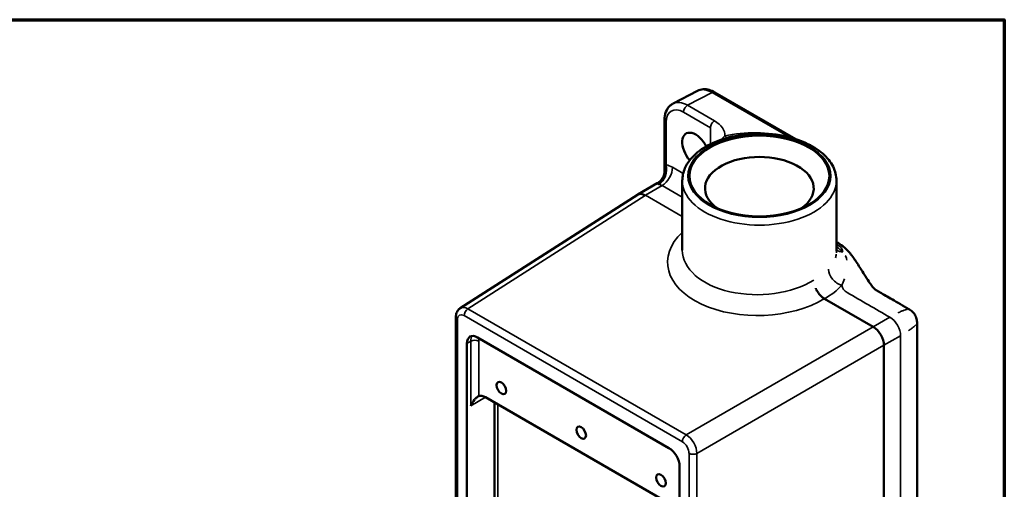
# Model space of a CAD drawing. Units: inches. Extents: x 0.1 to 21.9, y 0.1 to 16.9.
# Drawn here: x 16.2 to 21.6, y 14 to 16.6 of the extents above; entities that cross this region are included whole.
import ezdxf

# ---------------------------------------------------------------- set-up
doc = ezdxf.new("R2010")
doc.units = ezdxf.units.IN
doc.header["$MEASUREMENT"] = 0
for name, color, linetype, lineweight in [('Border (ANSI)', 7, 'Continuous', 70), ('Visible (ANSI)', 7, 'Continuous', 50), ('Visible Narrow (ANSI)', 7, 'Continuous', 35)]:
    doc.layers.add(name, color=color, linetype=linetype, lineweight=lineweight)

# ---------------------------------------------------------------- blocks, each defined once
blk = doc.blocks.new('Borders Default Border')
at = {"layer": 'Border (ANSI)', "flags": 128}
blk.add_lwpolyline([(0.3937, 0.3937), (0.3937, 16.6063), (21.6063, 16.6063), (21.6063, 0.3937), (0.3937, 0.3937)], dxfattribs=at)

msp = doc.modelspace()

# ---------------------------------------------------------------- linework, layer by layer
at = {"layer": 'Visible (ANSI)'}
for p, q in [((19.7708, 16.1423), (19.9068, 16.2128)), ((19.7708, 16.1423), (19.9068, 16.2128)), ((20.4513, 15.9454), (20.0027, 16.2044)), ((20.4513, 15.9454), (20.0027, 16.2044)), ((19.7241, 15.7719), (19.7241, 16.0516)), ((19.7241, 15.7719), (19.7241, 16.0516)), ((19.8223, 15.716), (19.8223, 15.3313)), ((19.8223, 15.716), (19.8223, 15.3313)), ((20.6763, 15.716), (20.6763, 15.3263)), ((20.6763, 15.716), (20.6763, 15.3263)), ((19.6836, 15.7011), (19.5755, 15.6387)), ((19.6836, 15.7011), (19.5755, 15.6387)), ((19.5745, 15.6381), (18.5921, 15.0099)), ((19.5745, 15.6381), (18.5921, 15.0099)), ((20.8803, 14.9066), (20.6101, 15.0626)), ((20.8803, 14.9066), (20.6101, 15.0626)), ((18.5675, 14.9601), (18.5675, 12.6113)), ((18.5675, 14.9601), (18.5675, 12.6113)), ((19.7484, 14.2362), (18.6877, 14.8486)), ((19.7484, 14.2362), (18.6877, 14.8486)), ((18.6288, 14.8145), (18.6288, 12.6712)), ((18.6288, 14.8145), (18.6288, 12.6712)), ((20.9392, 12.3949), (20.9392, 14.8046)), ((20.9392, 12.3949), (20.9392, 14.8046)), ((19.7926, 13.9044), (18.7319, 14.5168)), ((19.7926, 13.9044), (18.7319, 14.5168)), ((18.7827, 13.1323), (18.7827, 14.4875)), ((18.7827, 13.1323), (18.7827, 14.4875)), ((19.8074, 11.9908), (19.8074, 14.1341)), ((19.8074, 11.9908), (19.8074, 14.1341))]:
    msp.add_line(p, q, dxfattribs=at)
for centre, major_axis, ratio, start_param, end_param in [((19.8511, 15.9962), (0.0821, -0.1451), 0.577075, 3.12033, 3.120614), ((19.8511, 15.9962), (0.0821, -0.1451), 0.577075, 3.12033, 3.120614), ((19.8957, 15.8862), (-0.052, 0.0901), 0.57735, 4.586697, 8.184298), ((19.8957, 15.8862), (-0.052, 0.0901), 0.57735, 4.586697, 8.184298), ((20.2493, 15.6733), (0.3011, 0), 0.57735, 5.58651, 10.121453), ((20.2493, 15.6733), (0.3011, 0), 0.57735, 5.58651, 10.121453), ((19.6183, 15.5672), (0.0433, -0.0712), 0.562034, 2.343113, 3.154331), ((19.6183, 15.5672), (0.0433, -0.0712), 0.562034, 2.343113, 3.154331), ((20.8802, 14.8386), (0.0417, -0.0722), 0.577746, 0.785741, 2.355852), ((20.8802, 14.8386), (0.0417, -0.0722), 0.577746, 0.785741, 2.355852), ((18.6877, 14.7805), (-0.0417, 0.0722), 0.57735, 5.497787, 7.068583), ((18.6877, 14.7805), (-0.0417, 0.0722), 0.57735, 5.497787, 7.068583), ((18.7319, 14.4488), (-0.0417, 0.0722), 0.57735, 5.497787, 6.173688), ((18.7319, 14.4488), (-0.0417, 0.0722), 0.57735, 5.497787, 6.173688), ((19.7484, 14.1681), (-0.0417, 0.0722), 0.57735, 3.926991, 5.497787), ((19.7484, 14.1681), (-0.0417, 0.0722), 0.57735, 3.926991, 5.497787)]:
    msp.add_ellipse(centre, major_axis=major_axis, ratio=ratio, start_param=start_param, end_param=end_param, dxfattribs=at)
for centre, major_axis in [((20.2493, 15.7416), (0.3877, 0)), ((20.2493, 15.7416), (0.3877, 0)), ((18.8203, 14.5679), (-0.0188, 0.0326)), ((19.2622, 14.3212), (-0.0188, 0.0326)), ((19.7042, 14.0575), (-0.0188, 0.0326))]:
    msp.add_ellipse(centre, major_axis=major_axis, ratio=0.57735, dxfattribs=at)
for points, knots in [([(19.9073, 16.2131), (19.9167, 16.2178), (19.9271, 16.2206), (19.9486, 16.2222), (19.9601, 16.2209), (19.9819, 16.2149), (19.9925, 16.2103), (20.0027, 16.2044)], [0.0031172, 0.0031172, 0.0031172, 0.0031172, 0.1587743, 0.1587743, 0.3221655, 0.3221655, 0.4776445, 0.4776445, 0.4776445, 0.4776445]), ([(19.9073, 16.2131), (19.9167, 16.2178), (19.9271, 16.2206), (19.9486, 16.2222), (19.9601, 16.2209), (19.9819, 16.2149), (19.9925, 16.2103), (20.0027, 16.2044)], [0.0031172, 0.0031172, 0.0031172, 0.0031172, 0.1587743, 0.1587743, 0.3221655, 0.3221655, 0.4776445, 0.4776445, 0.4776445, 0.4776445]), ([(19.7241, 16.0516), (19.7241, 16.0675), (19.7265, 16.0828), (19.7366, 16.1097), (19.7444, 16.1218), (19.7595, 16.1354), (19.7649, 16.1392), (19.7707, 16.1423)], [0, 0, 0, 0, 0.209175, 0.209175, 0.4134035, 0.4134035, 0.5109344, 0.5109344, 0.5109344, 0.5109344]), ([(19.7241, 16.0516), (19.7241, 16.0675), (19.7265, 16.0828), (19.7366, 16.1097), (19.7444, 16.1218), (19.7595, 16.1354), (19.7649, 16.1392), (19.7707, 16.1423)], [0, 0, 0, 0, 0.209175, 0.209175, 0.4134035, 0.4134035, 0.5109344, 0.5109344, 0.5109344, 0.5109344]), ([(20.6763, 15.716), (20.6763, 15.7424), (20.6697, 15.7688), (20.6444, 15.8195), (20.6249, 15.8437), (20.574, 15.8883), (20.5417, 15.9084), (20.4681, 15.9415), (20.4268, 15.9543), (20.3398, 15.9715), (20.2943, 15.9758), (20.2032, 15.9757), (20.1578, 15.9713), (20.0713, 15.9542), (20.0302, 15.9414), (19.9563, 15.9082), (19.9236, 15.8878), (19.8705, 15.8407), (19.85, 15.814), (19.8274, 15.763), (19.8223, 15.7395), (19.8223, 15.716)], [0.785398, 0.785398, 0.785398, 0.785398, 1.065944, 1.065944, 1.367062, 1.367062, 1.694685, 1.694685, 2.027136, 2.027136, 2.357625, 2.357625, 2.687158, 2.687158, 3.017658, 3.017658, 3.350109, 3.350109, 3.677509, 3.677509, 3.926991, 3.926991, 3.926991, 3.926991]), ([(20.6763, 15.716), (20.6763, 15.7424), (20.6697, 15.7688), (20.6444, 15.8195), (20.6249, 15.8437), (20.574, 15.8883), (20.5417, 15.9084), (20.4681, 15.9415), (20.4268, 15.9543), (20.3398, 15.9715), (20.2943, 15.9758), (20.2032, 15.9757), (20.1578, 15.9713), (20.0713, 15.9542), (20.0302, 15.9414), (19.9563, 15.9082), (19.9236, 15.8878), (19.8705, 15.8407), (19.85, 15.814), (19.8274, 15.763), (19.8223, 15.7395), (19.8223, 15.716)], [0.785398, 0.785398, 0.785398, 0.785398, 1.065944, 1.065944, 1.367062, 1.367062, 1.694685, 1.694685, 2.027136, 2.027136, 2.357625, 2.357625, 2.687158, 2.687158, 3.017658, 3.017658, 3.350109, 3.350109, 3.677509, 3.677509, 3.926991, 3.926991, 3.926991, 3.926991]), ([(19.6837, 15.7011), (19.6909, 15.7053), (19.6977, 15.7108), (19.7091, 15.7235), (19.7138, 15.7309), (19.7208, 15.7469), (19.723, 15.7556), (19.724, 15.7666), (19.7241, 15.7689), (19.7241, 15.7712)], [0, 0, 0, 0, 0.100625, 0.100625, 0.2015822, 0.2015822, 0.3051461, 0.3051461, 0.332458, 0.332458, 0.332458, 0.332458]), ([(19.6837, 15.7011), (19.6909, 15.7053), (19.6977, 15.7108), (19.7091, 15.7235), (19.7138, 15.7309), (19.7208, 15.7469), (19.723, 15.7556), (19.724, 15.7666), (19.7241, 15.7689), (19.7241, 15.7712)], [0, 0, 0, 0, 0.100625, 0.100625, 0.2015822, 0.2015822, 0.3051461, 0.3051461, 0.332458, 0.332458, 0.332458, 0.332458]), ([(20.6763, 15.376), (20.688, 15.3692), (20.6996, 15.3619), (20.7259, 15.3426), (20.7392, 15.3289), (20.7656, 15.2968), (20.7786, 15.278), (20.8044, 15.2383), (20.8173, 15.2172), (20.8387, 15.183), (20.8474, 15.1694), (20.8617, 15.1483), (20.8676, 15.1401), (20.8781, 15.1267), (20.8827, 15.1215), (20.889, 15.1151), (20.8911, 15.1132), (20.8938, 15.111), (20.8946, 15.1105), (20.8955, 15.1099), (20.8957, 15.1098), (20.8959, 15.1097), (20.8959, 15.1096), (20.896, 15.1096), (20.896, 15.1096), (20.896, 15.1096), (20.896, 15.1096), (20.8963, 15.1095), (20.9022, 15.106), (20.9145, 15.0989), (20.9238, 15.0935), (20.9442, 15.0818), (20.9554, 15.0753), (20.9799, 15.0612), (20.9932, 15.0535), (21.0226, 15.0365), (21.0387, 15.0272), (21.0635, 15.0129), (21.0723, 15.0078), (21.0812, 15.0027)], [0.312868, 0.312868, 0.312868, 0.312868, 0.500073, 0.500073, 0.735152, 0.735152, 1.002314, 1.002314, 1.290295, 1.290295, 1.484565, 1.484565, 1.625805, 1.625805, 1.773322, 1.773322, 1.903792, 1.903792, 2.004056, 2.004056, 2.041615, 2.041615, 2.048656, 2.048656, 2.051781, 2.051781, 2.052172, 2.052172, 2.102173, 2.102173, 2.252173, 2.252173, 2.432173, 2.432173, 2.648173, 2.648173, 2.907373, 2.907373, 3.049877, 3.049877, 3.049877, 3.049877]), ([(20.6763, 15.376), (20.688, 15.3692), (20.6996, 15.3619), (20.7259, 15.3426), (20.7392, 15.3289), (20.7656, 15.2968), (20.7786, 15.278), (20.8044, 15.2383), (20.8173, 15.2172), (20.8387, 15.183), (20.8474, 15.1694), (20.8617, 15.1483), (20.8676, 15.1401), (20.8781, 15.1267), (20.8827, 15.1215), (20.889, 15.1151), (20.8911, 15.1132), (20.8938, 15.111), (20.8946, 15.1105), (20.8955, 15.1099), (20.8957, 15.1098), (20.8959, 15.1097), (20.8959, 15.1096), (20.896, 15.1096), (20.896, 15.1096), (20.896, 15.1096), (20.896, 15.1096), (20.8963, 15.1095), (20.9022, 15.106), (20.9145, 15.0989), (20.9238, 15.0935), (20.9442, 15.0818), (20.9554, 15.0753), (20.9799, 15.0612), (20.9932, 15.0535), (21.0226, 15.0365), (21.0387, 15.0272), (21.0635, 15.0129), (21.0723, 15.0078), (21.0812, 15.0027)], [0.312868, 0.312868, 0.312868, 0.312868, 0.500073, 0.500073, 0.735152, 0.735152, 1.002314, 1.002314, 1.290295, 1.290295, 1.484565, 1.484565, 1.625805, 1.625805, 1.773322, 1.773322, 1.903792, 1.903792, 2.004056, 2.004056, 2.041615, 2.041615, 2.048656, 2.048656, 2.051781, 2.051781, 2.052172, 2.052172, 2.102173, 2.102173, 2.252173, 2.252173, 2.432173, 2.432173, 2.648173, 2.648173, 2.907373, 2.907373, 3.049877, 3.049877, 3.049877, 3.049877]), ([(20.6101, 15.0626), (20.6077, 15.064), (20.6028, 15.067), (20.5954, 15.0728), (20.588, 15.0797), (20.5808, 15.0877), (20.574, 15.0966), (20.5679, 15.1063), (20.5638, 15.1142), (20.5617, 15.1188), (20.5613, 15.1199)], [0, 0, 0, 0, 0.0382869, 0.0782335, 0.1196151, 0.1621427, 0.2054707, 0.2492107, 0.2929518, 0.3070461, 0.3070461, 0.3070461, 0.3070461]), ([(20.6101, 15.0626), (20.6077, 15.064), (20.6028, 15.067), (20.5954, 15.0728), (20.588, 15.0797), (20.5808, 15.0877), (20.574, 15.0966), (20.5679, 15.1063), (20.5638, 15.1142), (20.5617, 15.1188), (20.5613, 15.1199)], [0, 0, 0, 0, 0.0382869, 0.0782335, 0.1196151, 0.1621427, 0.2054707, 0.2492107, 0.2929518, 0.3070461, 0.3070461, 0.3070461, 0.3070461]), ([(18.5675, 14.9601), (18.5675, 14.9686), (18.5689, 14.977), (18.5746, 14.9918), (18.5789, 14.9986), (18.5868, 15.0061), (18.5894, 15.0081), (18.5921, 15.0099)], [0, 0, 0, 0, 0.1054718, 0.1054718, 0.2043906, 0.2043906, 0.2456251, 0.2456251, 0.2456251, 0.2456251]), ([(18.5675, 14.9601), (18.5675, 14.9686), (18.5689, 14.977), (18.5746, 14.9918), (18.5789, 14.9986), (18.5868, 15.0061), (18.5894, 15.0081), (18.5921, 15.0099)], [0, 0, 0, 0, 0.1054718, 0.1054718, 0.2043906, 0.2043906, 0.2456251, 0.2456251, 0.2456251, 0.2456251]), ([(21.0812, 15.0027), (21.089, 14.9982), (21.0961, 14.9923), (21.1079, 14.9789), (21.1127, 14.9713), (21.1196, 14.955), (21.1218, 14.9462), (21.1227, 14.9351), (21.1228, 14.9328), (21.1228, 14.9305)], [0, 0, 0, 0, 0.1029181, 0.1029181, 0.2040223, 0.2040223, 0.3051916, 0.3051916, 0.3311413, 0.3311413, 0.3311413, 0.3311413]), ([(21.0812, 15.0027), (21.089, 14.9982), (21.0961, 14.9923), (21.1079, 14.9789), (21.1127, 14.9713), (21.1196, 14.955), (21.1218, 14.9462), (21.1227, 14.9351), (21.1228, 14.9328), (21.1228, 14.9305)], [0, 0, 0, 0, 0.1029181, 0.1029181, 0.2040223, 0.2040223, 0.3051916, 0.3051916, 0.3311413, 0.3311413, 0.3311413, 0.3311413]), ([(21.1228, 14.9305), (21.1228, 14.8591), (21.1228, 14.7877), (21.1228, 14.6305), (21.1228, 14.5448), (21.1228, 14.3562), (21.1228, 14.2533), (21.1228, 14.027), (21.1228, 13.9036), (21.1228, 13.632), (21.1228, 13.4839), (21.1228, 13.2469), (21.1197, 13.1529), (21.1286, 12.993), (21.1465, 12.9012), (21.1957, 12.6822), (21.2287, 12.5534), (21.2448, 12.3592), (21.2424, 12.2909), (21.2424, 12.2227)], [0, 0, 0, 0, 1, 1, 2.2, 2.2, 3.64, 3.64, 5.368, 5.368, 7.4416, 7.4416, 8.68642, 8.68642, 10.005936, 10.005936, 11.732242, 11.732242, 12.687672, 12.687672, 12.687672, 12.687672]), ([(21.1228, 14.9305), (21.1228, 14.8591), (21.1228, 14.7877), (21.1228, 14.6305), (21.1228, 14.5448), (21.1228, 14.3562), (21.1228, 14.2533), (21.1228, 14.027), (21.1228, 13.9036), (21.1228, 13.632), (21.1228, 13.4839), (21.1228, 13.2469), (21.1197, 13.1529), (21.1286, 12.993), (21.1465, 12.9012), (21.1957, 12.6822), (21.2287, 12.5534), (21.2448, 12.3592), (21.2424, 12.2909), (21.2424, 12.2227)], [0, 0, 0, 0, 1, 1, 2.2, 2.2, 3.64, 3.64, 5.368, 5.368, 7.4416, 7.4416, 8.68642, 8.68642, 10.005936, 10.005936, 11.732242, 11.732242, 12.687672, 12.687672, 12.687672, 12.687672]), ([(18.695, 14.5232), (18.6913, 14.5219), (18.6872, 14.5194), (18.679, 14.5128), (18.6748, 14.5086), (18.6629, 14.4943), (18.6559, 14.4823), (18.6509, 14.4701)], [-0.3070832, -0.3070832, -0.3070832, -0.3070832, -0.2303124, -0.2303124, -0.1535416, -0.1535416, 0, 0, 0, 0]), ([(18.695, 14.5232), (18.6913, 14.5219), (18.6872, 14.5194), (18.679, 14.5128), (18.6748, 14.5086), (18.6629, 14.4943), (18.6559, 14.4823), (18.6509, 14.4701)], [-0.3070832, -0.3070832, -0.3070832, -0.3070832, -0.2303124, -0.2303124, -0.1535416, -0.1535416, 0, 0, 0, 0])]:
    msp.add_open_spline(points, degree=3, knots=knots, dxfattribs=at)
for points in [[(20.0265, 15.9383), (20.0266, 15.9393), (20.0267, 15.9403), (20.0267, 15.9413)], [(20.0265, 15.9383), (20.0266, 15.9393), (20.0267, 15.9403), (20.0267, 15.9413)], [(21.1228, 14.9305), (21.1228, 14.9305), (21.1228, 14.9305), (21.1228, 14.9305)], [(21.1228, 14.9305), (21.1228, 14.9305), (21.1228, 14.9305), (21.1228, 14.9305)]]:
    msp.add_open_spline(points, degree=3, dxfattribs=at)
at = {"layer": 'Visible Narrow (ANSI)'}
for p, q in [((19.9877, 16.2032), (19.8516, 16.1327)), ((19.9877, 16.2032), (19.8516, 16.1327)), ((20.407, 15.9611), (19.9877, 16.2032)), ((20.407, 15.9611), (19.9877, 16.2032)), ((19.9778, 16.0081), (19.8289, 16.0941)), ((19.9778, 16.0081), (19.8289, 16.0941)), ((19.8516, 16.1327), (20.0005, 16.0467)), ((19.8516, 16.1327), (20.0005, 16.0467)), ((19.7332, 16.0388), (19.7332, 15.8037)), ((19.7332, 16.0388), (19.7332, 15.8037)), ((19.9778, 15.9175), (19.9778, 16.0081)), ((19.9778, 15.9175), (19.9778, 16.0081)), ((19.768, 15.7897), (19.8271, 15.7555)), ((19.768, 15.7897), (19.8271, 15.7555)), ((19.7106, 15.6885), (19.6183, 15.6352)), ((19.7106, 15.6885), (19.6183, 15.6352)), ((19.8223, 15.624), (19.7106, 15.6885)), ((19.8223, 15.624), (19.7106, 15.6885)), ((19.6168, 15.6343), (18.635, 15.0065)), ((19.6168, 15.6343), (18.635, 15.0065)), ((19.6183, 15.6352), (19.6168, 15.6343)), ((19.6183, 15.6352), (19.6168, 15.6343)), ((19.8223, 15.5175), (19.6183, 15.6352)), ((19.8223, 15.5175), (19.6183, 15.6352)), ((20.573, 15.0984), (20.573, 15.0984)), ((20.573, 15.0984), (20.573, 15.0984)), ((18.635, 15.0065), (19.8442, 14.3084)), ((18.635, 15.0065), (19.8442, 14.3084)), ((18.5767, 14.9474), (18.5767, 12.5986)), ((18.5767, 14.9474), (18.5767, 12.5986)), ((19.8227, 14.2705), (18.6135, 14.9686)), ((19.8227, 14.2705), (18.6135, 14.9686)), ((20.8803, 14.9066), (20.9724, 14.9598)), ((20.8803, 14.9066), (20.9724, 14.9598)), ((19.8442, 14.3084), (20.8803, 14.9066)), ((19.8442, 14.3084), (20.8803, 14.9066)), ((21.0313, 14.8578), (20.9392, 14.8046)), ((21.0313, 14.8578), (20.9392, 14.8046)), ((18.6509, 14.8273), (18.6288, 14.8145)), ((18.6509, 14.8273), (18.6288, 14.8145)), ((18.6509, 14.4701), (18.6509, 14.8273)), ((18.6509, 14.4701), (18.6509, 14.8273)), ((18.695, 14.8273), (18.695, 14.5232)), ((18.695, 14.8273), (18.695, 14.5232)), ((20.9392, 14.8046), (19.9031, 14.2064)), ((20.9392, 14.8046), (19.9031, 14.2064)), ((18.7319, 14.5168), (18.6509, 14.4701)), ((18.7319, 14.5168), (18.6509, 14.4701)), ((18.7994, 14.4779), (18.7994, 12.988)), ((18.7994, 14.4779), (18.7994, 12.988)), ((19.8595, 11.858), (19.8595, 14.2067)), ((19.8595, 11.858), (19.8595, 14.2067)), ((19.9031, 14.2064), (19.9031, 11.8576)), ((19.9031, 14.2064), (19.9031, 11.8576))]:
    msp.add_line(p, q, dxfattribs=at)
for centre, major_axis, ratio, start_param, end_param in [((19.9872, 16.0667), (0.0821, -0.1451), 0.577075, 2.361437, 3.12033), ((19.9872, 16.0667), (0.0821, -0.1451), 0.577075, 2.361437, 3.12033), ((19.9871, 16.1774), (0.0156, 0.0271), 0.57735, 0, 0.759218), ((19.9871, 16.1774), (0.0156, 0.0271), 0.57735, 0, 0.759218), ((19.8511, 15.9962), (0.0821, -0.1451), 0.577075, 2.361437, 3.12033), ((19.8511, 15.9962), (0.0821, -0.1451), 0.577075, 2.361437, 3.12033), ((19.829, 15.9834), (0.0678, -0.1174), 0.576955, 2.356537, 3.926648), ((19.829, 15.9834), (0.0678, -0.1174), 0.576955, 2.356537, 3.926648), ((19.851, 16.1068), (0.0156, 0.0271), 0.57735, 0.759218, 2.356194), ((19.851, 16.1068), (0.0156, 0.0271), 0.57735, 0.759218, 2.356194), ((19.7553, 16.0516), (-0.0312, 0), 0.57735, 0, 0.785398), ((19.7553, 16.0516), (-0.0312, 0), 0.57735, 0, 0.785398), ((19.9999, 16.0209), (0.0156, 0.0271), 0.57735, 0.759218, 2.356194), ((19.9999, 16.0209), (0.0156, 0.0271), 0.57735, 0.759218, 2.356194), ((19.8606, 15.9701), (-0.1979, 0.0044), 0.562044, 3.116094, 3.939413), ((19.8606, 15.9701), (-0.1979, 0.0044), 0.562044, 3.116094, 3.939413), ((20.0598, 16.0285), (0.0184, -0.0771), 0.350096, 5.63967, 6.018955), ((20.0598, 16.0285), (0.0184, -0.0771), 0.350096, 5.63967, 6.018955), ((20.4081, 16.0107), (-0.0123, -0.0587), 0.261202, 0.52241, 0.621497), ((20.4081, 16.0107), (-0.0123, -0.0587), 0.261202, 0.52241, 0.621497), ((19.6743, 15.7697), (0.018, 0.0814), 0.722015, 3.74251, 5.296016), ((19.6743, 15.7697), (0.018, 0.0814), 0.722015, 3.74251, 5.296016), ((19.7091, 15.7556), (0.0417, 0.0722), 0.57735, 3.953171, 5.497787), ((19.7091, 15.7556), (0.0417, 0.0722), 0.57735, 3.953171, 5.497787), ((19.7679, 15.6536), (0.0833, -0.1443), 0.577746, 2.355852, 2.655473), ((19.7679, 15.6536), (0.0833, -0.1443), 0.577746, 2.355852, 2.655473), ((20.2493, 15.716), (-0.427, 0), 0.57735, 0, 3.141593), ((20.2493, 15.716), (-0.427, 0), 0.57735, 0, 3.141593), ((19.709, 15.6196), (-0.0417, 0.0722), 0.608753, 5.497445, 5.797066), ((19.709, 15.6196), (-0.0417, 0.0722), 0.608753, 5.497445, 5.797066), ((20.2508, 15.2719), (0.5103, 0.0119), 0.59226, 2.55379, 5.479719), ((20.2508, 15.2719), (0.5103, 0.0119), 0.59226, 2.55379, 5.479719), ((20.2493, 15.339), (-0.4269, -0.0119), 0.595118, 6.266532, 8.622727), ((20.2493, 15.339), (-0.4269, -0.0119), 0.595118, 6.266532, 8.622727), ((20.7134, 15.363), (-0.0454, -0.0182), 0.804288, 0.383859, 1.240083), ((20.7134, 15.363), (-0.0454, -0.0182), 0.804288, 0.383859, 1.240083), ((20.3479, 15.2359), (0.4091, 0.0354), 0.594349, 5.355651, 5.722306), ((20.3479, 15.2359), (0.4091, 0.0354), 0.594349, 5.355651, 5.722306), ((18.6356, 14.9388), (0.0429, -0.0715), 0.57714, 2.346732, 3.131788), ((18.6356, 14.9388), (0.0429, -0.0715), 0.57714, 2.346732, 3.131788), ((18.6356, 14.9814), (0.0156, 0.0271), 0.57735, 0.811578, 2.356194), ((18.6356, 14.9814), (0.0156, 0.0271), 0.57735, 0.811578, 2.356194), ((18.5988, 14.9601), (-0.0313, 0), 0.57735, 0, 0.785398), ((18.5988, 14.9601), (-0.0313, 0), 0.57735, 0, 0.785398), ((18.6135, 14.9261), (0.0261, -0.0451), 0.576955, 2.356537, 3.926648), ((18.6135, 14.9261), (0.0261, -0.0451), 0.576955, 2.356537, 3.926648), ((20.9708, 14.8909), (-0.0417, 0.0722), 0.607171, 3.927333, 5.497445), ((20.9708, 14.8909), (-0.0417, 0.0722), 0.607171, 3.927333, 5.497445), ((18.7098, 14.7933), (-0.0417, 0.0722), 0.57735, 0.268522, 0.785398), ((18.7098, 14.7933), (-0.0417, 0.0722), 0.57735, 0.268522, 0.785398), ((18.7319, 14.806), (-0.0261, 0.0451), 0.57735, 0.373602, 0.785398), ((18.7319, 14.806), (-0.0261, 0.0451), 0.57735, 0.373602, 0.785398), ((18.673, 14.8146), (0.0312, 0), 0.57735, 0.785398, 2.356194), ((18.673, 14.8146), (0.0312, 0), 0.57735, 0.785398, 2.356194), ((19.8447, 14.2833), (0.0156, 0.0271), 0.57735, 0.811578, 2.356194), ((19.8447, 14.2833), (0.0156, 0.0271), 0.57735, 0.811578, 2.356194), ((19.8447, 14.2407), (-0.0417, 0.0722), 0.566118, 3.927333, 5.497445), ((19.8447, 14.2407), (-0.0417, 0.0722), 0.566118, 3.927333, 5.497445), ((19.8226, 14.228), (0.026, -0.0451), 0.577746, 0.785741, 2.355852), ((19.8226, 14.228), (0.026, -0.0451), 0.577746, 0.785741, 2.355852), ((19.8816, 14.2195), (0.0312, 0), 0.57735, 3.926991, 5.471607), ((19.8816, 14.2195), (0.0312, 0), 0.57735, 3.926991, 5.471607)]:
    msp.add_ellipse(centre, major_axis=major_axis, ratio=ratio, start_param=start_param, end_param=end_param, dxfattribs=at)
msp.add_ellipse((20.2493, 15.7416), major_axis=(0.3957, 0), ratio=0.57735, dxfattribs=at)
msp.add_ellipse((20.2493, 15.7416), major_axis=(0.3957, 0), ratio=0.57735, dxfattribs=at)
for points in [[(20.0364, 15.9418), (20.0429, 15.949), (20.0501, 15.9556), (20.0583, 15.9629)], [(20.0364, 15.9418), (20.0429, 15.949), (20.0501, 15.9556), (20.0583, 15.9629)], [(20.407, 15.9611), (20.4133, 15.9585), (20.4195, 15.9558), (20.4258, 15.953)], [(20.407, 15.9611), (20.4133, 15.9585), (20.4195, 15.9558), (20.4258, 15.953)], [(19.6927, 15.6952), (19.6891, 15.6959), (19.6865, 15.6967), (19.6849, 15.6975)], [(19.6927, 15.6952), (19.6891, 15.6959), (19.6865, 15.6967), (19.6849, 15.6975)], [(20.6759, 15.3158), (20.6762, 15.3191), (20.6763, 15.3225), (20.6763, 15.3259)], [(20.6759, 15.3158), (20.6762, 15.3191), (20.6763, 15.3225), (20.6763, 15.3259)], [(20.7214, 15.1721), (20.7172, 15.1594), (20.7119, 15.1477), (20.7056, 15.1366)], [(20.7214, 15.1721), (20.7172, 15.1594), (20.7119, 15.1477), (20.7056, 15.1366)], [(21.1212, 14.9251), (21.1223, 14.9272), (21.1228, 14.929), (21.1228, 14.9305)], [(21.1212, 14.9251), (21.1223, 14.9272), (21.1228, 14.929), (21.1228, 14.9305)]]:
    msp.add_open_spline(points, degree=3, dxfattribs=at)
for points, knots in [([(20.0583, 15.9629), (20.1131, 15.976), (20.1731, 15.9818), (20.2327, 15.9808), (20.2923, 15.9799), (20.3514, 15.9728), (20.407, 15.9611)], [-1, -1, -1, -1, -0.5, -0.5, -0.5, 0, 0, 0, 0]), ([(20.0583, 15.9629), (20.1131, 15.976), (20.1731, 15.9818), (20.2327, 15.9808), (20.2923, 15.9799), (20.3514, 15.9728), (20.407, 15.9611)], [-1, -1, -1, -1, -0.5, -0.5, -0.5, 0, 0, 0, 0]), ([(19.6834, 15.6984), (19.6833, 15.6985), (19.6832, 15.6985), (19.6831, 15.6986), (19.6827, 15.699), (19.6825, 15.6994), (19.6825, 15.6997), (19.6825, 15.7), (19.6826, 15.7003), (19.6828, 15.7005), (19.6829, 15.7006), (19.683, 15.7006), (19.683, 15.7007), (19.6832, 15.7008), (19.6834, 15.701), (19.6837, 15.7011)], [0.1378789, 0.1378789, 0.1378789, 0.1378789, 0.1484551, 0.1484551, 0.1484551, 0.2031562, 0.2031562, 0.2031562, 0.25, 0.25, 0.25, 0.2606829, 0.2606829, 0.2606829, 0.2906365, 0.2906365, 0.2906365, 0.2906365]), ([(19.6834, 15.6984), (19.6833, 15.6985), (19.6832, 15.6985), (19.6831, 15.6986), (19.6827, 15.699), (19.6825, 15.6994), (19.6825, 15.6997), (19.6825, 15.7), (19.6826, 15.7003), (19.6828, 15.7005), (19.6829, 15.7006), (19.683, 15.7006), (19.683, 15.7007), (19.6832, 15.7008), (19.6834, 15.701), (19.6837, 15.7011)], [0.1378789, 0.1378789, 0.1378789, 0.1378789, 0.1484551, 0.1484551, 0.1484551, 0.2031562, 0.2031562, 0.2031562, 0.25, 0.25, 0.25, 0.2606829, 0.2606829, 0.2606829, 0.2906365, 0.2906365, 0.2906365, 0.2906365]), ([(20.7125, 15.3225), (20.7081, 15.3382), (20.6991, 15.3515), (20.6808, 15.3621), (20.6785, 15.3634), (20.6763, 15.3647)], [0.9258253, 0.9258253, 0.9258253, 0.9258253, 0.95373163, 0.95373163, 0.95761084, 0.95761084, 0.95761084, 0.95761084]), ([(20.7125, 15.3225), (20.7081, 15.3382), (20.6991, 15.3515), (20.6808, 15.3621), (20.6785, 15.3634), (20.6763, 15.3647)], [0.9258253, 0.9258253, 0.9258253, 0.9258253, 0.95373163, 0.95373163, 0.95761084, 0.95761084, 0.95761084, 0.95761084]), ([(20.6763, 15.3582), (20.678, 15.3551), (20.6796, 15.352), (20.6814, 15.349), (20.6852, 15.3425), (20.6919, 15.3365), (20.7005, 15.3305), (20.7043, 15.3279), (20.7083, 15.3253), (20.7125, 15.3225)], [-0.7828377, -0.7828377, -0.7828377, -0.7828377, -0.5897065, -0.5897065, -0.5897065, -0.179413, -0.179413, -0.179413, -0.0003891, -0.0003891, -0.0003891, -0.0003891]), ([(20.6763, 15.3582), (20.678, 15.3551), (20.6796, 15.352), (20.6814, 15.349), (20.6852, 15.3425), (20.6919, 15.3365), (20.7005, 15.3305), (20.7043, 15.3279), (20.7083, 15.3253), (20.7125, 15.3225)], [-0.7828377, -0.7828377, -0.7828377, -0.7828377, -0.5897065, -0.5897065, -0.5897065, -0.179413, -0.179413, -0.179413, -0.0003891, -0.0003891, -0.0003891, -0.0003891]), ([(20.6708, 15.2886), (20.6718, 15.2919), (20.6726, 15.2951), (20.6734, 15.2984), (20.6741, 15.3016), (20.6746, 15.3048), (20.6751, 15.3081)], [-0.5645178, -0.5645178, -0.5645178, -0.5645178, -0.5000578, -0.5000578, -0.5000578, -0.4385665, -0.4385665, -0.4385665, -0.4385665]), ([(20.6708, 15.2886), (20.6718, 15.2919), (20.6726, 15.2951), (20.6734, 15.2984), (20.6741, 15.3016), (20.6746, 15.3048), (20.6751, 15.3081)], [-0.5645178, -0.5645178, -0.5645178, -0.5645178, -0.5000578, -0.5000578, -0.5000578, -0.4385665, -0.4385665, -0.4385665, -0.4385665]), ([(20.7267, 15.3002), (20.7267, 15.3002), (20.7267, 15.3002), (20.7267, 15.3002), (20.7302, 15.2926), (20.7327, 15.2845), (20.7335, 15.2759)], [0.124855, 0.124855, 0.124855, 0.124855, 0.125, 0.125, 0.125, 0.2498788, 0.2498788, 0.2498788, 0.2498788]), ([(20.7267, 15.3002), (20.7267, 15.3002), (20.7267, 15.3002), (20.7267, 15.3002), (20.7302, 15.2926), (20.7327, 15.2845), (20.7335, 15.2759)], [0.124855, 0.124855, 0.124855, 0.124855, 0.125, 0.125, 0.125, 0.2498788, 0.2498788, 0.2498788, 0.2498788]), ([(20.7056, 15.1366), (20.6885, 15.1416), (20.6688, 15.1536), (20.6546, 15.1705), (20.6405, 15.1873), (20.6329, 15.2077), (20.6325, 15.2239), (20.6324, 15.2248), (20.6324, 15.2258), (20.6324, 15.2267)], [-1, -1, -1, -1, -0.514291, -0.514291, -0.514291, -0.028541, -0.028541, -0.028541, 0, 0, 0, 0]), ([(20.7056, 15.1366), (20.6885, 15.1416), (20.6688, 15.1536), (20.6546, 15.1705), (20.6405, 15.1873), (20.6329, 15.2077), (20.6325, 15.2239), (20.6324, 15.2248), (20.6324, 15.2258), (20.6324, 15.2267)], [-1, -1, -1, -1, -0.514291, -0.514291, -0.514291, -0.028541, -0.028541, -0.028541, 0, 0, 0, 0]), ([(20.9724, 14.9598), (20.8934, 15.0054), (20.8145, 15.051), (20.7188, 15.1062), (20.7098, 15.1201), (20.7056, 15.1366)], [0.6666667, 0.6666667, 0.6666667, 0.6666667, 0.8033594, 0.8033594, 0.8323362, 0.8323362, 0.8323362, 0.8323362]), ([(20.9724, 14.9598), (20.8934, 15.0054), (20.8145, 15.051), (20.7188, 15.1062), (20.7098, 15.1201), (20.7056, 15.1366)], [0.6666667, 0.6666667, 0.6666667, 0.6666667, 0.8033594, 0.8033594, 0.8323362, 0.8323362, 0.8323362, 0.8323362]), ([(21.0675, 15.0033), (21.0665, 15.0031), (21.0654, 15.0028), (21.0643, 15.0026), (21.0607, 15.0017), (21.0565, 15.0005), (21.0519, 14.9988), (21.0473, 14.9972), (21.0421, 14.9951), (21.0364, 14.9927), (21.0308, 14.9902), (21.0245, 14.9873), (21.0178, 14.9841), (21.0177, 14.984), (21.0175, 14.9839), (21.0174, 14.9838)], [0.6680513, 0.6680513, 0.6680513, 0.6680513, 0.6875, 0.6875, 0.6875, 0.75, 0.75, 0.75, 0.8125, 0.8125, 0.8125, 0.875, 0.875, 0.875, 0.8764229, 0.8764229, 0.8764229, 0.8764229]), ([(21.0675, 15.0033), (21.0665, 15.0031), (21.0654, 15.0028), (21.0643, 15.0026), (21.0607, 15.0017), (21.0565, 15.0005), (21.0519, 14.9988), (21.0473, 14.9972), (21.0421, 14.9951), (21.0364, 14.9927), (21.0308, 14.9902), (21.0245, 14.9873), (21.0178, 14.9841), (21.0177, 14.984), (21.0175, 14.9839), (21.0174, 14.9838)], [0.6680513, 0.6680513, 0.6680513, 0.6680513, 0.6875, 0.6875, 0.6875, 0.75, 0.75, 0.75, 0.8125, 0.8125, 0.8125, 0.875, 0.875, 0.875, 0.8764229, 0.8764229, 0.8764229, 0.8764229]), ([(21.0746, 14.8847), (21.0747, 14.8848), (21.0749, 14.8849), (21.075, 14.885), (21.0812, 14.8892), (21.0868, 14.8931), (21.0918, 14.8968), (21.0967, 14.9005), (21.1011, 14.904), (21.1048, 14.9071), (21.1085, 14.9103), (21.1117, 14.9133), (21.1143, 14.916), (21.1151, 14.9168), (21.1158, 14.9176), (21.1165, 14.9184)], [0.1235749, 0.1235749, 0.1235749, 0.1235749, 0.125, 0.125, 0.125, 0.1875, 0.1875, 0.1875, 0.25, 0.25, 0.25, 0.3125, 0.3125, 0.3125, 0.3319444, 0.3319444, 0.3319444, 0.3319444]), ([(21.0746, 14.8847), (21.0747, 14.8848), (21.0749, 14.8849), (21.075, 14.885), (21.0812, 14.8892), (21.0868, 14.8931), (21.0918, 14.8968), (21.0967, 14.9005), (21.1011, 14.904), (21.1048, 14.9071), (21.1085, 14.9103), (21.1117, 14.9133), (21.1143, 14.916), (21.1151, 14.9168), (21.1158, 14.9176), (21.1165, 14.9184)], [0.1235749, 0.1235749, 0.1235749, 0.1235749, 0.125, 0.125, 0.125, 0.1875, 0.1875, 0.1875, 0.25, 0.25, 0.25, 0.3125, 0.3125, 0.3125, 0.3319444, 0.3319444, 0.3319444, 0.3319444]), ([(21.2338, 12.2102), (21.2338, 12.253), (21.2338, 12.2958), (21.2338, 12.5952), (21.0313, 12.7287), (21.0313, 13.6095), (21.0313, 14.2336), (21.0313, 14.8578)], [0, 0, 0, 0, 0.0154393, 0.0154393, 0.1080748, 0.1080748, 0.3333333, 0.3333333, 0.3333333, 0.3333333]), ([(21.2338, 12.2102), (21.2338, 12.253), (21.2338, 12.2958), (21.2338, 12.5952), (21.0313, 12.7287), (21.0313, 13.6095), (21.0313, 14.2336), (21.0313, 14.8578)], [0, 0, 0, 0, 0.0154393, 0.0154393, 0.1080748, 0.1080748, 0.3333333, 0.3333333, 0.3333333, 0.3333333])]:
    msp.add_open_spline(points, degree=3, knots=knots, dxfattribs=at)

# ---------------------------------------------------------------- block references
msp.add_blockref('Borders Default Border', (0, 0))

doc.saveas('drawing.dxf')
